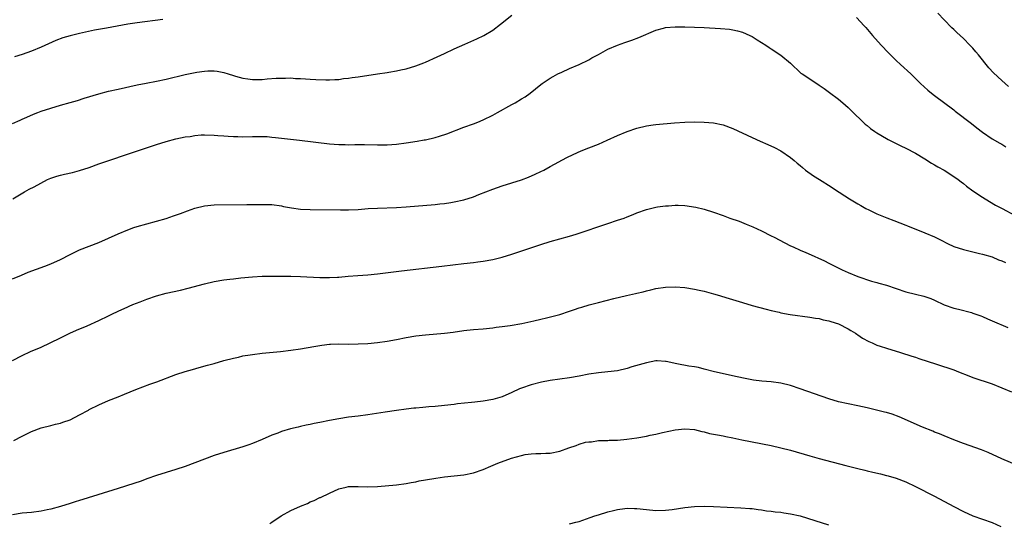
# Model space of a CAD drawing. Units: inches. Extents: x 2613000 to 2616000, y 1530000 to 1533000.
# Drawn here: x 2614017 to 2614222, y 1532069 to 1532174 of the extents above; entities that cross this region are included whole.
import ezdxf

# ---------------------------------------------------------------- set-up
doc = ezdxf.new("R2010")
doc.units = ezdxf.units.IN
doc.header["$MEASUREMENT"] = 0
doc.layers.add('LD26131530_10ft', color=113, linetype='Continuous')

msp = doc.modelspace()

# ---------------------------------------------------------------- linework, layer by layer
at = {"layer": 'LD26131530_10ft'}
for points, elevation in [([(2614222.41, 1532160.41), (2614221, 1532161.61), (2614219.25, 1532163.25), (2614218.28, 1532164.28), (2614216.12, 1532167), (2614215.6, 1532167.6), (2614215, 1532168.34), (2614214.38, 1532169), (2614213, 1532170.39), (2614211.63, 1532171.63), (2614211, 1532172.27), (2614210.61, 1532172.61), (2614209, 1532174.25), (2614207.65, 1532175.65)], 7900), ([(2614015, 1532152.71), (2614016.62, 1532153.38), (2614017, 1532153.56), (2614018, 1532154), (2614019.38, 1532154.62), (2614020.28, 1532155), (2614021, 1532155.25), (2614023, 1532155.88), (2614025, 1532156.48), (2614027, 1532157.06), (2614028.52, 1532157.48), (2614029.97, 1532157.97), (2614033, 1532158.89), (2614035, 1532159.41), (2614037, 1532159.86), (2614041, 1532160.73), (2614042.88, 1532161.12), (2614045, 1532161.53), (2614047, 1532161.95), (2614051, 1532162.91), (2614053.4, 1532163.4), (2614055, 1532163.61), (2614055.68, 1532163.68), (2614057, 1532163.66), (2614057.6, 1532163.6), (2614059, 1532163.31), (2614059.91, 1532163), (2614061, 1532162.67), (2614061.43, 1532162.57), (2614063, 1532162.13), (2614064, 1532162), (2614065, 1532161.84), (2614066.13, 1532161.87), (2614067, 1532161.85), (2614068.03, 1532161.97), (2614069.9, 1532162.1), (2614071, 1532162.16), (2614071.85, 1532162.15), (2614073, 1532162.17), (2614073.91, 1532162.09), (2614075, 1532162.08), (2614076.03, 1532161.97), (2614077, 1532161.94), (2614078.18, 1532161.82), (2614080.24, 1532161.76), (2614081, 1532161.76), (2614082.15, 1532161.85), (2614083, 1532161.88), (2614083.96, 1532162.04), (2614085, 1532162.13), (2614085.74, 1532162.26), (2614087, 1532162.42), (2614091.04, 1532163.04), (2614093, 1532163.3), (2614093.39, 1532163.39), (2614095, 1532163.62), (2614095.84, 1532163.84), (2614097, 1532164.1), (2614099, 1532164.73), (2614100.67, 1532165.33), (2614101, 1532165.47), (2614103.46, 1532166.54), (2614105, 1532167.29), (2614107, 1532168.22), (2614109.2, 1532169.2), (2614111.71, 1532170.29), (2614113.15, 1532171), (2614115, 1532172.11), (2614116.66, 1532173.34), (2614119, 1532175.22)], 7910), ([(2614046.35, 1532174.35), (2614041, 1532173.65), (2614039, 1532173.35), (2614034.56, 1532172.56), (2614032.1, 1532172.1), (2614029, 1532171.46), (2614027.03, 1532170.97), (2614025.5, 1532170.5), (2614024.06, 1532169.94), (2614021, 1532168.56), (2614019, 1532167.74), (2614017, 1532167.04), (2614015.44, 1532166.56)], 7900), ([(2614190.77, 1532174.77), (2614192.38, 1532173), (2614192.68, 1532172.68), (2614194.11, 1532171), (2614195.9, 1532169), (2614197.4, 1532167.4), (2614199, 1532165.83), (2614199.91, 1532165), (2614202.03, 1532163), (2614204.07, 1532161), (2614205.61, 1532159.61), (2614206.36, 1532159), (2614207, 1532158.5), (2614211, 1532155.52), (2614211.29, 1532155.29), (2614214.69, 1532152.69), (2614215.81, 1532151.81), (2614217, 1532150.9), (2614219, 1532149.48), (2614220.59, 1532148.59), (2614221, 1532148.4), (2614221.86, 1532147.86)], 7910), ([(2614015.07, 1532137), (2614017.53, 1532138.47), (2614018.47, 1532139), (2614019.53, 1532139.53), (2614022.31, 1532141), (2614023, 1532141.31), (2614024.27, 1532141.73), (2614025, 1532141.96), (2614025.86, 1532142.13), (2614027.48, 1532142.52), (2614029, 1532142.91), (2614031, 1532143.56), (2614033, 1532144.26), (2614041.04, 1532147), (2614045, 1532148.32), (2614047, 1532148.96), (2614049, 1532149.5), (2614051, 1532149.91), (2614051.99, 1532150.01), (2614053, 1532150.2), (2614054.3, 1532150.3), (2614055, 1532150.31), (2614057, 1532150.25), (2614057.79, 1532150.21), (2614059, 1532150.12), (2614059.92, 1532150.08), (2614061, 1532150), (2614061.96, 1532149.96), (2614063, 1532149.94), (2614065, 1532149.99), (2614067, 1532150.01), (2614068.05, 1532149.95), (2614069, 1532149.87), (2614069.76, 1532149.76), (2614071, 1532149.63), (2614074.8, 1532149.2), (2614081, 1532148.45), (2614083, 1532148.3), (2614084.3, 1532148.3), (2614085, 1532148.28), (2614086.3, 1532148.3), (2614088.3, 1532148.3), (2614091, 1532148.27), (2614093, 1532148.27), (2614095, 1532148.4), (2614097, 1532148.65), (2614099.29, 1532149), (2614100.73, 1532149.27), (2614101, 1532149.31), (2614103, 1532149.78), (2614103.93, 1532150.07), (2614105.44, 1532150.56), (2614109, 1532151.92), (2614111, 1532152.65), (2614111.9, 1532153), (2614113, 1532153.46), (2614115, 1532154.45), (2614116.03, 1532155), (2614119, 1532156.63), (2614119.66, 1532157), (2614121, 1532157.8), (2614121.74, 1532158.26), (2614122.78, 1532159), (2614125, 1532160.78), (2614125.3, 1532161), (2614126.32, 1532161.68), (2614127, 1532162.12), (2614127.56, 1532162.44), (2614128.57, 1532163), (2614129.4, 1532163.4), (2614131, 1532164.13), (2614133.01, 1532165), (2614135, 1532165.97), (2614135.67, 1532166.33), (2614137, 1532167.08), (2614139, 1532168.14), (2614141, 1532168.99), (2614142.48, 1532169.52), (2614143.97, 1532170.03), (2614145.42, 1532170.58), (2614149, 1532172.15), (2614150.54, 1532172.54), (2614151, 1532172.67), (2614153, 1532172.85), (2614155, 1532172.85), (2614157, 1532172.78), (2614159, 1532172.67), (2614162.45, 1532172.45), (2614164.3, 1532172.3), (2614165, 1532172.2), (2614165.99, 1532171.98), (2614167, 1532171.7), (2614168.55, 1532171), (2614169, 1532170.78), (2614170.08, 1532170.08), (2614171, 1532169.55), (2614171.87, 1532169), (2614172.54, 1532168.54), (2614173, 1532168.26), (2614175, 1532166.91), (2614177, 1532165.25), (2614179.19, 1532163.19), (2614179.42, 1532163), (2614182.46, 1532161), (2614183, 1532160.68), (2614184, 1532160), (2614185.15, 1532159.15), (2614187, 1532157.74), (2614187.89, 1532157), (2614189, 1532156.03), (2614189.51, 1532155.51), (2614192.57, 1532152.57), (2614193, 1532152.25), (2614193.66, 1532151.66), (2614194.6, 1532151), (2614195, 1532150.73), (2614197, 1532149.54), (2614197.35, 1532149.35), (2614200.01, 1532148.01), (2614201, 1532147.55), (2614203, 1532146.49), (2614205, 1532145.31), (2614206.4, 1532144.4), (2614207, 1532144.1), (2614207.67, 1532143.67), (2614209, 1532142.96), (2614211, 1532141.66), (2614211.91, 1532141), (2614212.52, 1532140.52), (2614213, 1532140.17), (2614213.66, 1532139.66), (2614215, 1532138.67), (2614217, 1532137.33), (2614218.44, 1532136.44), (2614219.71, 1532135.71), (2614221.07, 1532135), (2614226.2, 1532132.2)], 7920), ([(2614015, 1532120.33), (2614016.87, 1532121.13), (2614018.3, 1532121.7), (2614021.75, 1532123), (2614023, 1532123.49), (2614025, 1532124.37), (2614027, 1532125.38), (2614029, 1532126.36), (2614033, 1532127.91), (2614035, 1532128.8), (2614037, 1532129.73), (2614039, 1532130.56), (2614040.29, 1532131), (2614041, 1532131.22), (2614045, 1532132.33), (2614047, 1532132.93), (2614048.56, 1532133.44), (2614050.03, 1532133.97), (2614051.47, 1532134.53), (2614053, 1532135.08), (2614055, 1532135.54), (2614057, 1532135.72), (2614063.81, 1532135.81), (2614065, 1532135.81), (2614065.84, 1532135.84), (2614067.83, 1532135.83), (2614069, 1532135.79), (2614071, 1532135.53), (2614071.43, 1532135.43), (2614073.13, 1532135.13), (2614075, 1532134.88), (2614077, 1532134.75), (2614083.31, 1532134.69), (2614085, 1532134.71), (2614087, 1532134.81), (2614089.04, 1532134.96), (2614091, 1532135.07), (2614095, 1532135.21), (2614097, 1532135.34), (2614103, 1532135.85), (2614103.97, 1532135.97), (2614105, 1532136.06), (2614106.26, 1532136.26), (2614107, 1532136.36), (2614109, 1532136.78), (2614111, 1532137.42), (2614112.11, 1532137.89), (2614115, 1532139.04), (2614117, 1532139.74), (2614119, 1532140.34), (2614121, 1532140.96), (2614122.48, 1532141.52), (2614123.85, 1532142.15), (2614125, 1532142.69), (2614125.62, 1532143), (2614127, 1532143.71), (2614130.41, 1532145.59), (2614131.74, 1532146.26), (2614133.41, 1532147), (2614135, 1532147.62), (2614137, 1532148.42), (2614138.81, 1532149.19), (2614141, 1532150.16), (2614143, 1532151.01), (2614145, 1532151.74), (2614147, 1532152.22), (2614148.41, 1532152.42), (2614149, 1532152.49), (2614152.84, 1532152.84), (2614155, 1532153), (2614157, 1532153.03), (2614159, 1532152.98), (2614161, 1532152.82), (2614163, 1532152.4), (2614165, 1532151.66), (2614169, 1532149.76), (2614170.66, 1532149), (2614172.31, 1532148.31), (2614173.68, 1532147.68), (2614175, 1532146.98), (2614177, 1532145.6), (2614177.75, 1532145), (2614178.42, 1532144.42), (2614179, 1532143.95), (2614179.51, 1532143.51), (2614180.16, 1532143), (2614181.79, 1532141.79), (2614183.02, 1532141), (2614185.48, 1532139.48), (2614186.17, 1532139), (2614189.28, 1532137), (2614190.36, 1532136.36), (2614191, 1532135.95), (2614191.62, 1532135.62), (2614192.71, 1532135), (2614193.3, 1532134.7), (2614195, 1532133.9), (2614197.04, 1532133.04), (2614198.49, 1532132.49), (2614201, 1532131.5), (2614201.35, 1532131.35), (2614205, 1532129.95), (2614207, 1532129.12), (2614208.38, 1532128.39), (2614209.71, 1532127.71), (2614211, 1532127.11), (2614213, 1532126.43), (2614215, 1532125.94), (2614216.35, 1532125.65), (2614217, 1532125.48), (2614219, 1532124.9), (2614220.3, 1532124.3), (2614221, 1532124.11), (2614221.75, 1532123.75)], 7930), ([(2614015, 1532103.32), (2614017, 1532104.39), (2614018.8, 1532105.2), (2614021, 1532106.15), (2614022.86, 1532107), (2614025, 1532108.07), (2614026.98, 1532109.02), (2614028.35, 1532109.65), (2614030.59, 1532110.59), (2614033, 1532111.67), (2614035, 1532112.65), (2614035.67, 1532113), (2614037, 1532113.64), (2614039, 1532114.54), (2614039.33, 1532114.67), (2614040.09, 1532115), (2614041.58, 1532115.58), (2614043, 1532116.1), (2614045, 1532116.81), (2614047, 1532117.34), (2614050, 1532118), (2614051.6, 1532118.4), (2614055, 1532119.33), (2614057, 1532119.79), (2614059, 1532120.11), (2614060.28, 1532120.28), (2614061, 1532120.36), (2614062.55, 1532120.55), (2614065, 1532120.79), (2614067, 1532120.89), (2614069, 1532120.93), (2614071, 1532120.92), (2614073, 1532120.88), (2614075, 1532120.8), (2614079, 1532120.6), (2614081, 1532120.6), (2614082.71, 1532120.71), (2614083, 1532120.72), (2614084.9, 1532120.9), (2614086.95, 1532121.05), (2614089, 1532121.19), (2614091, 1532121.38), (2614095.99, 1532122.01), (2614104.43, 1532123), (2614109, 1532123.52), (2614111, 1532123.76), (2614111.89, 1532123.89), (2614113, 1532124.03), (2614115, 1532124.39), (2614117, 1532124.87), (2614119, 1532125.48), (2614125, 1532127.52), (2614127, 1532128.15), (2614131, 1532129.22), (2614132.37, 1532129.63), (2614139, 1532131.9), (2614141, 1532132.53), (2614142.38, 1532133), (2614143, 1532133.24), (2614144.25, 1532133.75), (2614145, 1532134.08), (2614147, 1532134.81), (2614149, 1532135.29), (2614149.32, 1532135.32), (2614151, 1532135.57), (2614151.58, 1532135.58), (2614153, 1532135.7), (2614153.65, 1532135.65), (2614155, 1532135.63), (2614157.29, 1532135.29), (2614159, 1532134.87), (2614161, 1532134.25), (2614163, 1532133.54), (2614164.39, 1532133), (2614166.32, 1532132.32), (2614167.76, 1532131.76), (2614169.16, 1532131.16), (2614171, 1532130.31), (2614173, 1532129.32), (2614173.6, 1532129), (2614175.86, 1532127.86), (2614177, 1532127.25), (2614177.53, 1532127), (2614179, 1532126.32), (2614180.18, 1532125.82), (2614181.34, 1532125.34), (2614182.05, 1532125), (2614182.72, 1532124.72), (2614184.1, 1532124.1), (2614185, 1532123.62), (2614185.43, 1532123.43), (2614186.22, 1532123), (2614187.77, 1532122.23), (2614189, 1532121.67), (2614191, 1532120.82), (2614193.86, 1532119.86), (2614195, 1532119.57), (2614195.42, 1532119.42), (2614197, 1532119), (2614201, 1532117.67), (2614203, 1532117.15), (2614204.74, 1532116.74), (2614205, 1532116.66), (2614206.23, 1532116.23), (2614207, 1532115.91), (2614209, 1532114.96), (2614211, 1532114.22), (2614211.99, 1532114.01), (2614214.67, 1532113.33), (2614215, 1532113.23), (2614215.63, 1532113), (2614216.61, 1532112.61), (2614217, 1532112.48), (2614218.01, 1532112.01), (2614219, 1532111.63), (2614222.23, 1532110.23)], 7940), ([(2614015.3, 1532086.7), (2614017, 1532087.62), (2614019, 1532088.58), (2614021, 1532089.29), (2614023, 1532089.79), (2614023.94, 1532090.06), (2614025, 1532090.31), (2614025.5, 1532090.5), (2614027, 1532091.02), (2614029, 1532092.04), (2614030.82, 1532093), (2614031, 1532093.11), (2614033, 1532094.11), (2614035.03, 1532095), (2614037, 1532095.8), (2614038.32, 1532096.32), (2614040.7, 1532097.3), (2614042.14, 1532097.86), (2614043.61, 1532098.39), (2614045.1, 1532098.9), (2614049, 1532100.4), (2614051, 1532101.08), (2614052.51, 1532101.49), (2614053.89, 1532101.89), (2614055.65, 1532102.35), (2614057, 1532102.75), (2614059, 1532103.33), (2614061, 1532103.86), (2614062.07, 1532104.07), (2614063, 1532104.31), (2614064.52, 1532104.52), (2614065, 1532104.62), (2614067, 1532104.84), (2614070.79, 1532105.21), (2614073, 1532105.47), (2614075, 1532105.77), (2614077.74, 1532106.26), (2614079, 1532106.48), (2614079.46, 1532106.54), (2614081, 1532106.73), (2614081.26, 1532106.74), (2614083, 1532106.8), (2614085, 1532106.76), (2614087, 1532106.78), (2614089, 1532106.91), (2614091, 1532107.1), (2614093, 1532107.37), (2614095, 1532107.73), (2614097, 1532108.13), (2614099, 1532108.48), (2614101, 1532108.71), (2614104.98, 1532109.02), (2614106.76, 1532109.24), (2614109, 1532109.56), (2614109.64, 1532109.64), (2614111, 1532109.78), (2614113, 1532109.94), (2614115, 1532110.15), (2614115.73, 1532110.27), (2614117, 1532110.43), (2614118.66, 1532110.66), (2614121.05, 1532111.05), (2614123.59, 1532111.59), (2614125, 1532111.94), (2614126.2, 1532112.2), (2614129, 1532112.92), (2614131, 1532113.58), (2614132.04, 1532113.96), (2614133, 1532114.28), (2614133.54, 1532114.46), (2614135.09, 1532114.91), (2614137, 1532115.42), (2614140.23, 1532116.23), (2614142.86, 1532116.86), (2614143.52, 1532117), (2614144.71, 1532117.29), (2614145, 1532117.37), (2614146.33, 1532117.67), (2614147, 1532117.85), (2614147.96, 1532118.04), (2614149, 1532118.3), (2614151, 1532118.59), (2614153, 1532118.68), (2614155, 1532118.52), (2614157, 1532118.21), (2614158, 1532118), (2614159, 1532117.78), (2614161, 1532117.22), (2614161.71, 1532117), (2614164.25, 1532116.25), (2614167, 1532115.39), (2614169, 1532114.82), (2614171.96, 1532114.04), (2614173, 1532113.74), (2614174.62, 1532113.38), (2614175, 1532113.27), (2614176.94, 1532112.94), (2614181, 1532112.39), (2614182.18, 1532112.18), (2614183, 1532112.07), (2614183.83, 1532111.83), (2614185, 1532111.63), (2614185.44, 1532111.44), (2614187, 1532111), (2614189, 1532109.95), (2614189.56, 1532109.56), (2614190.51, 1532109), (2614190.79, 1532108.79), (2614191, 1532108.67), (2614191.99, 1532107.99), (2614193.29, 1532107.29), (2614193.99, 1532107), (2614195, 1532106.54), (2614195.67, 1532106.33), (2614197, 1532105.88), (2614199.94, 1532105), (2614202.25, 1532104.25), (2614203, 1532104.02), (2614203.76, 1532103.76), (2614207.42, 1532102.58), (2614211, 1532101.37), (2614211.98, 1532101), (2614214.13, 1532100.13), (2614215, 1532099.81), (2614219, 1532098.45), (2614221, 1532097.68), (2614223, 1532096.82)], 7950), ([(2614225.42, 1532081), (2614221, 1532082.9), (2614218.17, 1532084.18), (2614216.75, 1532084.75), (2614213, 1532086.08), (2614211, 1532086.83), (2614209, 1532087.63), (2614208.04, 1532088.04), (2614207, 1532088.44), (2614206.62, 1532088.62), (2614204.51, 1532089.49), (2614199.64, 1532091.64), (2614198.16, 1532092.16), (2614197, 1532092.51), (2614196.61, 1532092.61), (2614193, 1532093.46), (2614191, 1532093.9), (2614189, 1532094.29), (2614187, 1532094.76), (2614185, 1532095.37), (2614179, 1532097.46), (2614177, 1532098.12), (2614175, 1532098.62), (2614173, 1532098.89), (2614171.06, 1532099.06), (2614169.28, 1532099.28), (2614167.59, 1532099.59), (2614165.93, 1532099.93), (2614161.17, 1532101), (2614159, 1532101.57), (2614157.85, 1532101.85), (2614157, 1532101.99), (2614155.84, 1532102.16), (2614153.35, 1532102.65), (2614151.14, 1532103.14), (2614151, 1532103.15), (2614149.24, 1532103.24), (2614149, 1532103.24), (2614147, 1532102.89), (2614144, 1532101.99), (2614143, 1532101.66), (2614141, 1532101.19), (2614139, 1532100.95), (2614137, 1532100.79), (2614135, 1532100.48), (2614133, 1532100.05), (2614131, 1532099.7), (2614127, 1532099.19), (2614125.14, 1532098.86), (2614123, 1532098.3), (2614121, 1532097.58), (2614120.59, 1532097.41), (2614119, 1532096.67), (2614117, 1532095.8), (2614115, 1532095.23), (2614113, 1532094.89), (2614111.3, 1532094.7), (2614110.59, 1532094.6), (2614107.7, 1532094.3), (2614107, 1532094.2), (2614105, 1532093.97), (2614103, 1532093.79), (2614101.69, 1532093.69), (2614100.44, 1532093.56), (2614099, 1532093.44), (2614098.61, 1532093.39), (2614097, 1532093.23), (2614094.96, 1532092.96), (2614092.6, 1532092.6), (2614089, 1532092), (2614087, 1532091.74), (2614085, 1532091.52), (2614083, 1532091.23), (2614081, 1532090.85), (2614079, 1532090.43), (2614077.8, 1532090.2), (2614077, 1532090.01), (2614076.15, 1532089.85), (2614075, 1532089.58), (2614074.52, 1532089.48), (2614072.91, 1532089.09), (2614071, 1532088.54), (2614070.23, 1532088.23), (2614069, 1532087.8), (2614067, 1532086.9), (2614065, 1532086.06), (2614064.22, 1532085.78), (2614063, 1532085.38), (2614059, 1532084.21), (2614057, 1532083.53), (2614053, 1532082.01), (2614051, 1532081.29), (2614049, 1532080.62), (2614047, 1532080.02), (2614045, 1532079.39), (2614043, 1532078.68), (2614041.78, 1532078.22), (2614040.29, 1532077.71), (2614037, 1532076.72), (2614029.63, 1532074.37), (2614029, 1532074.22), (2614028.09, 1532073.91), (2614027, 1532073.6), (2614025, 1532072.96), (2614023, 1532072.39), (2614022.26, 1532072.26), (2614021, 1532071.98), (2614019, 1532071.72), (2614017, 1532071.52), (2614015, 1532071.24)], 7960), ([(2614068.57, 1532069.43), (2614069, 1532069.67), (2614070.99, 1532071), (2614073, 1532072.09), (2614075, 1532072.98), (2614076.42, 1532073.58), (2614077, 1532073.88), (2614077.82, 1532074.18), (2614079, 1532074.79), (2614079.16, 1532074.84), (2614081, 1532075.73), (2614083, 1532076.62), (2614084.48, 1532077), (2614085, 1532077.11), (2614087, 1532077.12), (2614089, 1532077.01), (2614091, 1532077.08), (2614095, 1532077.43), (2614097, 1532077.71), (2614098.05, 1532077.95), (2614099, 1532078.11), (2614099.71, 1532078.29), (2614101, 1532078.52), (2614103.13, 1532078.87), (2614105, 1532079.1), (2614107, 1532079.32), (2614109, 1532079.57), (2614111, 1532079.98), (2614113, 1532080.65), (2614114.64, 1532081.36), (2614116.05, 1532081.95), (2614118.9, 1532083), (2614121, 1532083.57), (2614121.74, 1532083.74), (2614123, 1532083.91), (2614124.01, 1532084.01), (2614125, 1532083.99), (2614126.04, 1532084.04), (2614127, 1532084.02), (2614129, 1532084.45), (2614130.84, 1532085.16), (2614132.36, 1532085.64), (2614133, 1532085.92), (2614134.35, 1532086.35), (2614135, 1532086.44), (2614135.58, 1532086.42), (2614137, 1532086.68), (2614137.3, 1532086.7), (2614139, 1532086.67), (2614139.26, 1532086.74), (2614141, 1532086.74), (2614142.95, 1532086.95), (2614145, 1532087.25), (2614147, 1532087.58), (2614147.77, 1532087.77), (2614149, 1532088), (2614150.38, 1532088.38), (2614153, 1532088.93), (2614155, 1532089.11), (2614157, 1532088.95), (2614158.54, 1532088.54), (2614159, 1532088.48), (2614160.16, 1532088.16), (2614161, 1532088.03), (2614161.84, 1532087.84), (2614163, 1532087.64), (2614163.52, 1532087.52), (2614165, 1532087.24), (2614166.84, 1532086.84), (2614173, 1532085.63), (2614175, 1532085.17), (2614177, 1532084.64), (2614181, 1532083.51), (2614183, 1532082.96), (2614188.53, 1532081.47), (2614191, 1532080.83), (2614192.49, 1532080.49), (2614193, 1532080.35), (2614194.12, 1532080.12), (2614195.72, 1532079.72), (2614197, 1532079.43), (2614197.32, 1532079.32), (2614199, 1532078.86), (2614201, 1532078.07), (2614203, 1532077.14), (2614207, 1532075.06), (2614211, 1532072.91), (2614213, 1532071.89), (2614215, 1532071.02), (2614219, 1532069.58), (2614220.78, 1532068.78)], 7970), ([(2614131, 1532069.33), (2614132.34, 1532069.66), (2614133, 1532069.85), (2614135.33, 1532070.67), (2614136.3, 1532071), (2614137, 1532071.23), (2614139, 1532071.83), (2614140.12, 1532072.12), (2614141, 1532072.32), (2614142.53, 1532072.53), (2614143, 1532072.57), (2614144.55, 1532072.55), (2614145, 1532072.52), (2614147, 1532072.3), (2614149, 1532072.14), (2614151, 1532072.18), (2614152.34, 1532072.34), (2614155, 1532072.76), (2614157, 1532072.96), (2614159, 1532073), (2614161, 1532072.93), (2614166.69, 1532072.69), (2614168.54, 1532072.54), (2614169, 1532072.5), (2614170.3, 1532072.3), (2614171, 1532072.22), (2614172.04, 1532072.04), (2614173, 1532071.95), (2614173.82, 1532071.82), (2614175, 1532071.73), (2614175.62, 1532071.62), (2614177, 1532071.44), (2614179, 1532070.97), (2614182.04, 1532070.04), (2614184.89, 1532069.11)], 7980)]:
    msp.add_lwpolyline(points, dxfattribs=dict(at, elevation=elevation))

doc.saveas('drawing.dxf')
